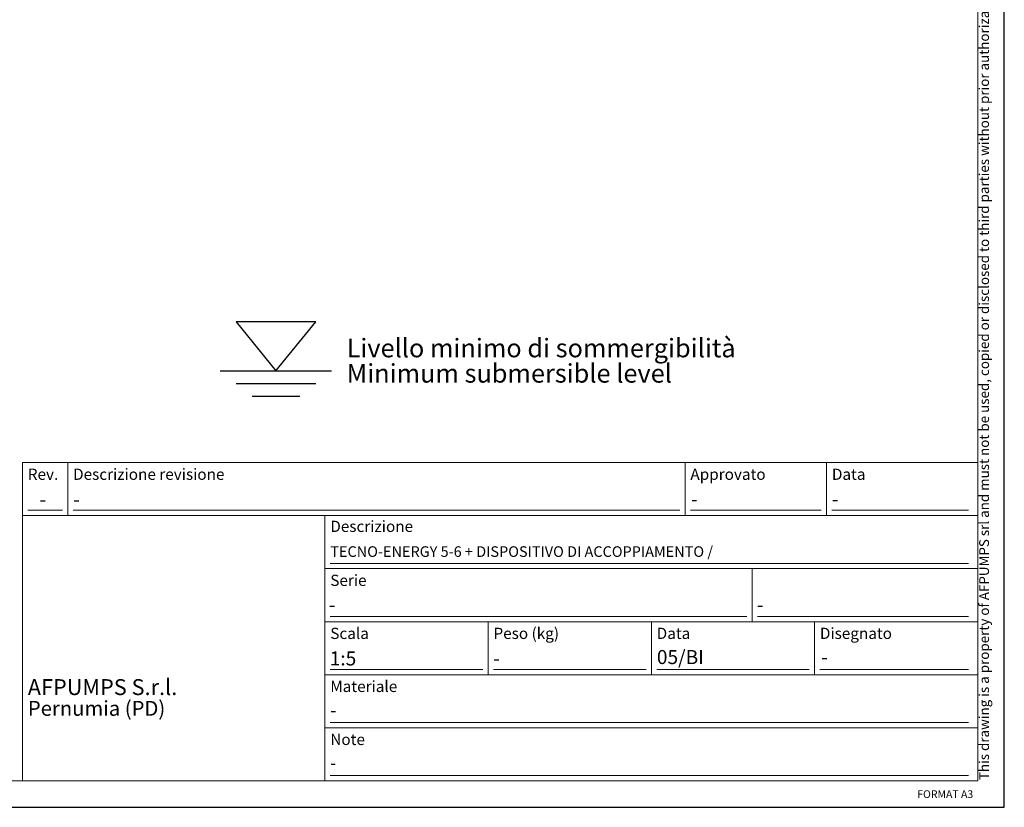
# Model space of a CAD drawing. Units: millimetres. Extents: x 0 to 420, y -1 to 297.
# Drawn here: x 234 to 420, y 0 to 148 of the extents above; entities that cross this region are included whole.
import ezdxf

# ---------------------------------------------------------------- set-up
doc = ezdxf.new("R2010")
doc.units = ezdxf.units.MM
for name, color, linetype in [('CARTIGLIO', 5, 'Continuous'), ('TESTO', 7, 'Continuous'), ('TITOLI', 7, 'Continuous')]:
    doc.layers.add(name, color=color, linetype=linetype)
doc.styles.add('SLDTEXTSTYLE0', font='TXT', dxfattribs={"width": 0.736842})
doc.styles.add('SLDTEXTSTYLE1', font='TXT', dxfattribs={"width": 0.7})

# ---------------------------------------------------------------- blocks, each defined once
blk = doc.blocks.new('liv.min.somm-')
at = {"layer": 'CARTIGLIO'}
for p, q in [((855.82, 1072.66), (805.82, 1072.66)), ((805.82, 1072.66), (830.82, 1041.96)), ((830.82, 1041.96), (855.82, 1072.66)), ((795.82, 1041.96), (865.82, 1041.96)), ((805.82, 1033.96), (855.82, 1033.96)), ((815.82, 1025.96), (845.82, 1025.96))]:
    blk.add_line(p, q, dxfattribs=at)
blk = doc.blocks.new('SW_NOTE_0')
at = {"layer": 'TITOLI', "color": 0, "insert": (0, 0.516), "char_height": 0.4, "attachment_point": 1, "style": 'SLDTEXTSTYLE0'}
blk.add_mtext('TECNO-ENERGY 5-6 + DISPOSITIVO DI ACCOPPIAMENTO /', dxfattribs=at)
blk = doc.blocks.new('CARTIGLIO')
at = {"layer": 'CARTIGLIO', "color": 179, "linetype": 'Continuous', "lineweight": 18}
for p, q in [((-37, 13), (-37, 1)), ((-37, 13), (-1, 13)), ((-35.293, 13), (-35.293, 11)), ((-12.03, 13), (-12.03, 11)), ((-6.697, 13), (-6.697, 11)), ((-35.493, 11.2), (-36.8, 11.2)), ((-12.23, 11.2), (-35.093, 11.2)), ((-6.897, 11.2), (-11.83, 11.2)), ((-1.349, 11.2), (-6.497, 11.2)), ((-37, 11), (-1, 11)), ((-25.6, 11), (-25.6, 1)), ((-25.6, 9), (-1, 9)), ((-1.349, 9.2), (-25.4, 9.2)), ((-9.499, 9), (-9.499, 7)), ((-9.699, 7.2), (-25.4, 7.2)), ((-1.349, 7.2), (-9.299, 7.2)), ((-25.6, 7), (-1, 7)), ((-19.45, 7), (-19.45, 5)), ((-13.3, 7), (-13.3, 5)), ((-7.15, 7), (-7.15, 5)), ((-19.65, 5.2), (-25.4, 5.2)), ((-13.5, 5.2), (-19.25, 5.2)), ((-7.35, 5.2), (-13.1, 5.2)), ((-1.349, 5.2), (-6.95, 5.2)), ((-25.6, 5), (-1, 5)), ((-25.6, 3), (-1, 3)), ((-1.349, 3.2), (-25.4, 3.2)), ((-1.349, 1.2), (-25.4, 1.2))]:
    blk.add_line(p, q, dxfattribs=at)
at = {"layer": 'TITOLI', "color": 7}
blk.add_blockref('SW_NOTE_0', (-25.4, 9.327), dxfattribs=at)
at = {"layer": 'TITOLI', "attachment_point": 1, "style": 'SLDTEXTSTYLE0'}
for s, insert, char_height in [('Rev.', (-36.8, 12.771), 0.4233), ('Descrizione revisione', (-35.093, 12.771), 0.42333), ('Approvato', (-11.83, 12.771), 0.4233), ('Data', (-6.497, 12.771), 0.4233), ('Descrizione', (-25.4, 10.806), 0.42333), ('Serie', (-25.4, 8.771), 0.4233), ('Scala', (-25.4, 6.771), 0.4233), ('Peso (kg)', (-19.25, 6.771), 0.4233), ('Data', (-13.1, 6.771), 0.4233), ('Disegnato', (-6.95, 6.771), 0.4233), ('AFPUMPS S.r.l.', (-36.8, 4.833), 0.6), ('Materiale', (-25.4, 4.771), 0.4233), ('Pernumia (PD)', (-36.797, 4.011), 0.56), ('Note', (-25.4, 2.771), 0.4233), ('FORMAT A3', (-3.28, 0.641), 0.2897)]:
    blk.add_mtext(s, dxfattribs=dict(at, insert=insert, char_height=char_height))
blk = doc.blocks.new('SW_NOTE_1')
at = {"layer": 'TESTO', "color": 0, "char_height": 3.5, "attachment_point": 1, "style": 'SLDTEXTSTYLE1'}
for s, insert in [('Livello minimo di sommergibilità', (0, 4.51)), ('Minimum submersible level', (0, -0.26))]:
    blk.add_mtext(s, dxfattribs=dict(at, insert=insert))

msp = doc.modelspace()

# ---------------------------------------------------------------- linework, layer by layer
at = {"layer": 'CARTIGLIO'}
for p, q in [((420, 0), (420, 297)), ((0, 0), (420, 0))]:
    msp.add_line(p, q, dxfattribs=at)
at = {"layer": 'CARTIGLIO', "color": 7, "linetype": 'Continuous', "lineweight": 18}
for q in [(415, 292), (5, 5)]:
    msp.add_line((415, 5), q, dxfattribs=at)

# ---------------------------------------------------------------- block references
at = {"color": 7, "linetype": 'Continuous', "xscale": 5, "yscale": 5, "zscale": 5}
msp.add_blockref('CARTIGLIO', (420, 0), dxfattribs=at)
at = {"layer": 'TESTO', "xscale": 0.3000000000000002, "yscale": 0.3000000000000002, "zscale": 0.3000000000000002}
msp.add_blockref('liv.min.somm-', (33.504, -230.286), dxfattribs=at)
at = {"layer": 'TESTO'}
msp.add_blockref('SW_NOTE_1', (296.075, 83.831), dxfattribs=at)

# ---------------------------------------------------------------- texts
at = {"layer": 'TESTO', "insert": (415.264, 5.13), "char_height": 1.852083, "attachment_point": 1, "rotation": 90, "style": 'SLDTEXTSTYLE1'}
msp.add_mtext('This drawing is a property of AFPUMPS srl and must not be used, copied or disclosed to third parties without prior authorization.', dxfattribs=at)
at = {"layer": 'TESTO', "attachment_point": 1, "style": 'SLDTEXTSTYLE1'}
for s, insert, char_height in [('-', (238.214, 59.392), 2.646), ('-', (244.553, 59.392), 2.646), ('-', (360.972, 59.462), 2.646), ('-', (387.514, 59.462), 2.646), ('-', (292.725, 39.532), 2.646), ('-', (373.391, 39.532), 2.646), ('05/BI', (354.533, 29.653), 2.6458), ('1:5', (292.886, 29.395), 2.6458), ('-', (323.668, 29.395), 2.646), ('-', (385.481, 29.653), 2.646), ('-', (292.947, 19.684), 2.646), ('-', (292.954, 9.566), 2.381)]:
    msp.add_mtext(s, dxfattribs=dict(at, insert=insert, char_height=char_height))

doc.saveas('drawing.dxf')
